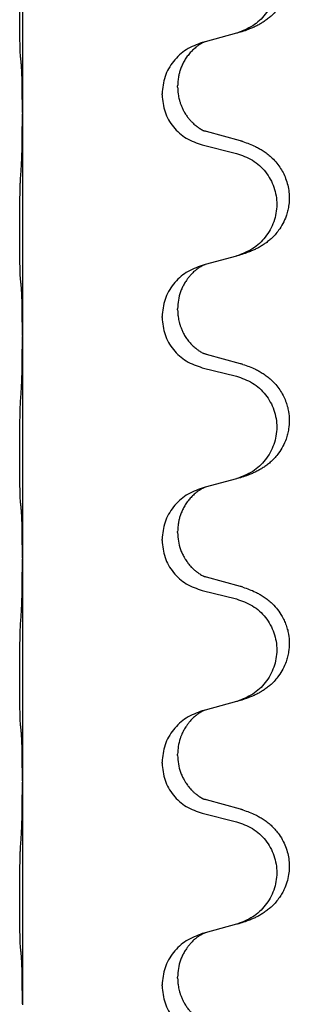
# Model space of a CAD drawing. Units: millimetres. Extents: x -760 to 1489, y -109 to 590.
# Drawn here: x 1322 to 1326, y 486 to 500 of the extents above; entities that cross this region are included whole.
import ezdxf

# ---------------------------------------------------------------- set-up
doc = ezdxf.new("R2010")
doc.units = ezdxf.units.MM

# ---------------------------------------------------------------- blocks, each defined once
blk = doc.blocks.new('HL50FU-0-170', base_point=(364.494, 240.557))
at = {"color": 7, "linetype": 'Continuous'}
for p, q in [((1322.14, 501.975), (1322.14, 498.815)), ((1325.186, 499.947), (1324.741, 499.826)), ((1324.741, 499.826), (1324.699, 499.814)), ((1324.35, 499.18), (1324.35, 499.195)), ((1324.128, 499.069), (1324.128, 499.084)), ((1322.14, 498.815), (1322.14, 498.8)), ((1322.14, 498.8), (1322.14, 495.64)), ((1325.246, 498.412), (1324.76, 498.545)), ((1324.699, 498.355), (1325.186, 498.234)), ((1325.186, 496.772), (1324.741, 496.651)), ((1324.741, 496.651), (1324.699, 496.639)), ((1324.35, 496.005), (1324.35, 496.02)), ((1324.128, 495.894), (1324.128, 495.909)), ((1322.14, 495.64), (1322.14, 495.625)), ((1322.14, 495.625), (1322.14, 492.465)), ((1325.246, 495.237), (1324.76, 495.37)), ((1324.699, 495.18), (1325.186, 495.059)), ((1325.186, 493.597), (1324.741, 493.476)), ((1324.741, 493.476), (1324.699, 493.464)), ((1324.35, 492.83), (1324.35, 492.845)), ((1324.128, 492.719), (1324.128, 492.734)), ((1322.14, 492.465), (1322.14, 492.45)), ((1322.14, 492.45), (1322.14, 489.29)), ((1325.246, 492.062), (1324.76, 492.195)), ((1324.699, 492.005), (1325.186, 491.884)), ((1325.186, 490.422), (1324.741, 490.301)), ((1324.741, 490.301), (1324.699, 490.289)), ((1324.35, 489.655), (1324.35, 489.67)), ((1324.128, 489.544), (1324.128, 489.559)), ((1322.14, 489.29), (1322.14, 489.275)), ((1322.14, 489.275), (1322.14, 486.115)), ((1325.246, 488.887), (1324.76, 489.02)), ((1324.699, 488.83), (1325.186, 488.709)), ((1325.186, 487.247), (1324.741, 487.126)), ((1324.741, 487.126), (1324.699, 487.114)), ((1324.128, 486.369), (1324.128, 486.384)), ((1324.35, 486.48), (1324.35, 486.495)), ((1322.14, 486.115), (1322.14, 486.1))]:
    blk.add_line(p, q, dxfattribs=at)
for points, knots in [([(1325.278, 501.577), (1325.309, 501.567), (1325.369, 501.547), (1325.447, 501.513), (1325.512, 501.479), (1325.569, 501.445), (1325.625, 501.405), (1325.68, 501.358), (1325.733, 501.306), (1325.788, 501.239), (1325.842, 501.156), (1325.891, 501.051), (1325.925, 500.935), (1325.938, 500.826), (1325.938, 500.733), (1325.93, 500.658), (1325.915, 500.584), (1325.89, 500.501), (1325.849, 500.408), (1325.795, 500.321), (1325.737, 500.249), (1325.684, 500.195), (1325.631, 500.151), (1325.581, 500.114), (1325.529, 500.082), (1325.478, 500.054), (1325.426, 500.029), (1325.363, 500.003), (1325.287, 499.975), (1325.227, 499.958), (1325.197, 499.95)], [0, 0, 0, 0, 0.096027, 0.192052, 0.254297, 0.316552, 0.388573, 0.460593, 0.535277, 0.609989, 0.720761, 0.831645, 0.956375, 1.081007, 1.157896, 1.234724, 1.308645, 1.382616, 1.496403, 1.610214, 1.691545, 1.772814, 1.836191, 1.899562, 1.958701, 2.01784, 2.074469, 2.131096, 2.223975, 2.316855, 2.316855, 2.316855, 2.316855]), ([(1325.186, 501.409), (1325.265, 501.382), (1325.422, 501.326), (1325.579, 501.181), (1325.672, 501.043), (1325.723, 500.928), (1325.754, 500.806), (1325.764, 500.681), (1325.753, 500.556), (1325.721, 500.435), (1325.669, 500.32), (1325.578, 500.183), (1325.426, 500.039), (1325.273, 499.98), (1325.197, 499.95)], [0, 0, 0, 0, 0.248898, 0.497791, 0.622697, 0.747676, 0.872611, 0.997478, 1.12239, 1.247373, 1.372424, 1.497405, 1.740933, 1.984464, 1.984464, 1.984464, 1.984464]), ([(1322.115, 499.604), (1322.114, 499.617), (1322.112, 499.643), (1322.11, 499.68), (1322.109, 499.714), (1322.108, 499.75), (1322.107, 499.788), (1322.106, 499.833), (1322.105, 499.881), (1322.105, 499.935), (1322.104, 499.991), (1322.103, 500.053), (1322.103, 500.117), (1322.103, 500.184), (1322.102, 500.253), (1322.102, 500.322), (1322.102, 500.392), (1322.103, 500.46), (1322.103, 500.527), (1322.103, 500.591), (1322.104, 500.652), (1322.105, 500.709), (1322.106, 500.763), (1322.106, 500.816), (1322.108, 500.871), (1322.109, 500.931), (1322.111, 500.997), (1322.114, 501.043), (1322.115, 501.067)], [0, 0, 0, 0, 0.038853, 0.077709, 0.110153, 0.142595, 0.184238, 0.225881, 0.276792, 0.327702, 0.387232, 0.446762, 0.512955, 0.579148, 0.648877, 0.718606, 0.788125, 0.857644, 0.923219, 0.988793, 1.048028, 1.107262, 1.159001, 1.210739, 1.266824, 1.322909, 1.392873, 1.462834, 1.462834, 1.462834, 1.462834]), ([(1324.699, 499.814), (1324.621, 499.785), (1324.465, 499.726), (1324.281, 499.553), (1324.153, 499.333), (1324.136, 499.167), (1324.128, 499.084)], [0, 0, 0, 0, 0.2476959, 0.4953848, 0.743561, 0.9917429, 0.9917429, 0.9917429, 0.9917429]), ([(1324.741, 499.826), (1324.737, 499.824), (1324.729, 499.821), (1324.712, 499.813), (1324.691, 499.802), (1324.668, 499.788), (1324.647, 499.775), (1324.632, 499.764), (1324.619, 499.754), (1324.596, 499.736), (1324.562, 499.705), (1324.517, 499.658), (1324.477, 499.605), (1324.441, 499.549), (1324.413, 499.491), (1324.391, 499.437), (1324.374, 499.383), (1324.361, 499.327), (1324.352, 499.264), (1324.351, 499.218), (1324.35, 499.195)], [0, 0, 0, 0, 0.0132133, 0.0264267, 0.0552582, 0.0841047, 0.1068313, 0.1295493, 0.1417842, 0.1540213, 0.2174845, 0.2810014, 0.3490315, 0.4170499, 0.4791353, 0.5412099, 0.5937031, 0.646189, 0.7150811, 0.7839509, 0.7839509, 0.7839509, 0.7839509]), ([(1322.126, 499.502), (1322.125, 499.51), (1322.124, 499.527), (1322.121, 499.552), (1322.118, 499.578), (1322.116, 499.595), (1322.115, 499.604)], [0, 0, 0, 0, 0.0251849, 0.0503698, 0.076599, 0.1028283, 0.1028283, 0.1028283, 0.1028283]), ([(1322.14, 498.815), (1322.14, 498.86), (1322.14, 498.951), (1322.139, 499.06), (1322.138, 499.143), (1322.138, 499.197), (1322.137, 499.247), (1322.135, 499.313), (1322.133, 499.398), (1322.129, 499.467), (1322.126, 499.502)], [0, 0, 0, 0, 0.1361268, 0.2722536, 0.3288234, 0.3853922, 0.4326156, 0.4798416, 0.5837625, 0.6876694, 0.6876694, 0.6876694, 0.6876694]), ([(1324.35, 499.18), (1324.35, 499.163), (1324.351, 499.129), (1324.356, 499.083), (1324.363, 499.042), (1324.372, 499.003), (1324.383, 498.962), (1324.398, 498.919), (1324.417, 498.875), (1324.441, 498.829), (1324.468, 498.784), (1324.498, 498.742), (1324.529, 498.706), (1324.556, 498.677), (1324.582, 498.652), (1324.602, 498.635), (1324.616, 498.624), (1324.629, 498.614), (1324.644, 498.603), (1324.665, 498.589), (1324.688, 498.575), (1324.708, 498.565), (1324.723, 498.558), (1324.729, 498.555), (1324.732, 498.554)], [0, 0, 0, 0, 0.0508893, 0.1017866, 0.1393287, 0.176874, 0.2209095, 0.264948, 0.3149088, 0.3648761, 0.419423, 0.4739668, 0.5180756, 0.5621747, 0.5940498, 0.6259191, 0.6381141, 0.6503079, 0.6729752, 0.6956506, 0.7244509, 0.7532352, 0.7633491, 0.773463, 0.773463, 0.773463, 0.773463]), ([(1324.128, 499.069), (1324.136, 498.986), (1324.153, 498.822), (1324.28, 498.605), (1324.465, 498.436), (1324.621, 498.382), (1324.699, 498.355)], [0, 0, 0, 0, 0.2452936, 0.4905862, 0.7359184, 0.9812533, 0.9812533, 0.9812533, 0.9812533]), ([(1322.126, 498.043), (1322.129, 498.085), (1322.133, 498.169), (1322.135, 498.276), (1322.137, 498.364), (1322.138, 498.427), (1322.139, 498.485), (1322.139, 498.564), (1322.14, 498.669), (1322.14, 498.756), (1322.14, 498.8)], [0, 0, 0, 0, 0.1262599, 0.2525183, 0.321052, 0.3895852, 0.442554, 0.495523, 0.6262615, 0.7570001, 0.7570001, 0.7570001, 0.7570001]), ([(1324.76, 498.545), (1324.756, 498.546), (1324.746, 498.549), (1324.736, 498.552), (1324.732, 498.554)], [0, 0, 0, 0, 0.01489689, 0.02979377, 0.02979377, 0.02979377, 0.02979377]), ([(1325.278, 498.402), (1325.309, 498.392), (1325.369, 498.372), (1325.447, 498.338), (1325.512, 498.304), (1325.569, 498.27), (1325.625, 498.23), (1325.686, 498.179), (1325.747, 498.116), (1325.804, 498.041), (1325.851, 497.962), (1325.889, 497.876), (1325.918, 497.783), (1325.936, 497.683), (1325.94, 497.582), (1325.932, 497.491), (1325.915, 497.409), (1325.89, 497.326), (1325.849, 497.233), (1325.795, 497.146), (1325.737, 497.074), (1325.684, 497.02), (1325.631, 496.976), (1325.581, 496.939), (1325.529, 496.907), (1325.478, 496.879), (1325.426, 496.854), (1325.363, 496.828), (1325.287, 496.8), (1325.227, 496.783), (1325.197, 496.775)], [0, 0, 0, 0, 0.096027, 0.192052, 0.254299, 0.316552, 0.388561, 0.460594, 0.555562, 0.650546, 0.741107, 0.831671, 0.932613, 1.033587, 1.134224, 1.234798, 1.308736, 1.382691, 1.496471, 1.610288, 1.69162, 1.772888, 1.836265, 1.899636, 1.958776, 2.017914, 2.074543, 2.13117, 2.224049, 2.31693, 2.31693, 2.31693, 2.31693]), ([(1325.278, 498.402), (1325.273, 498.404), (1325.262, 498.408), (1325.251, 498.411), (1325.246, 498.412)], [0, 0, 0, 0, 0.01712207, 0.03424414, 0.03424414, 0.03424414, 0.03424414]), ([(1325.186, 498.234), (1325.265, 498.207), (1325.422, 498.151), (1325.579, 498.006), (1325.672, 497.868), (1325.723, 497.753), (1325.754, 497.631), (1325.764, 497.506), (1325.753, 497.381), (1325.721, 497.26), (1325.669, 497.145), (1325.578, 497.008), (1325.426, 496.864), (1325.273, 496.805), (1325.197, 496.775)], [0, 0, 0, 0, 0.248898, 0.497791, 0.622697, 0.747676, 0.872611, 0.997478, 1.12239, 1.247373, 1.372424, 1.497405, 1.740933, 1.984464, 1.984464, 1.984464, 1.984464]), ([(1322.115, 496.429), (1322.114, 496.442), (1322.112, 496.468), (1322.11, 496.505), (1322.109, 496.539), (1322.108, 496.575), (1322.107, 496.613), (1322.106, 496.658), (1322.105, 496.706), (1322.105, 496.76), (1322.104, 496.816), (1322.103, 496.878), (1322.103, 496.942), (1322.103, 497.009), (1322.102, 497.078), (1322.102, 497.147), (1322.102, 497.217), (1322.103, 497.285), (1322.103, 497.352), (1322.103, 497.416), (1322.104, 497.477), (1322.105, 497.534), (1322.106, 497.588), (1322.106, 497.641), (1322.108, 497.696), (1322.109, 497.756), (1322.111, 497.822), (1322.114, 497.868), (1322.115, 497.892)], [0, 0, 0, 0, 0.038853, 0.077709, 0.110153, 0.142595, 0.184238, 0.225881, 0.276792, 0.327702, 0.387232, 0.446762, 0.512955, 0.579148, 0.648877, 0.718606, 0.788125, 0.857644, 0.923219, 0.988793, 1.048028, 1.107262, 1.159001, 1.210739, 1.266824, 1.322909, 1.392873, 1.462834, 1.462834, 1.462834, 1.462834]), ([(1325.197, 496.775), (1325.195, 496.774), (1325.191, 496.773), (1325.187, 496.772), (1325.186, 496.772)], [0, 0, 0, 0, 0.00603732, 0.01207464, 0.01207464, 0.01207464, 0.01207464]), ([(1324.699, 496.639), (1324.621, 496.61), (1324.465, 496.551), (1324.281, 496.378), (1324.153, 496.158), (1324.136, 495.992), (1324.128, 495.909)], [0, 0, 0, 0, 0.2476959, 0.4953848, 0.743561, 0.9917429, 0.9917429, 0.9917429, 0.9917429]), ([(1324.741, 496.651), (1324.737, 496.649), (1324.729, 496.646), (1324.712, 496.638), (1324.691, 496.627), (1324.668, 496.613), (1324.647, 496.6), (1324.632, 496.589), (1324.619, 496.579), (1324.598, 496.563), (1324.567, 496.535), (1324.531, 496.497), (1324.499, 496.46), (1324.476, 496.427), (1324.457, 496.398), (1324.436, 496.363), (1324.413, 496.317), (1324.383, 496.242), (1324.356, 496.143), (1324.352, 496.061), (1324.35, 496.02)], [0, 0, 0, 0, 0.0132133, 0.0264267, 0.0552582, 0.0841047, 0.1068313, 0.1295493, 0.1417842, 0.1540213, 0.2101072, 0.2662221, 0.3112305, 0.3562182, 0.3866562, 0.4170992, 0.4779129, 0.5387498, 0.6612617, 0.7837765, 0.7837765, 0.7837765, 0.7837765]), ([(1322.126, 496.327), (1322.125, 496.335), (1322.124, 496.352), (1322.121, 496.377), (1322.118, 496.403), (1322.116, 496.42), (1322.115, 496.429)], [0, 0, 0, 0, 0.0251849, 0.0503698, 0.076599, 0.1028283, 0.1028283, 0.1028283, 0.1028283]), ([(1322.14, 495.64), (1322.14, 495.685), (1322.14, 495.776), (1322.139, 495.885), (1322.138, 495.968), (1322.138, 496.022), (1322.137, 496.072), (1322.135, 496.138), (1322.133, 496.223), (1322.129, 496.292), (1322.126, 496.327)], [0, 0, 0, 0, 0.1361268, 0.2722536, 0.3288234, 0.3853922, 0.4326156, 0.4798416, 0.5837625, 0.6876694, 0.6876694, 0.6876694, 0.6876694]), ([(1324.35, 496.005), (1324.35, 495.988), (1324.351, 495.954), (1324.356, 495.908), (1324.363, 495.867), (1324.372, 495.828), (1324.383, 495.787), (1324.398, 495.744), (1324.417, 495.7), (1324.443, 495.65), (1324.475, 495.598), (1324.515, 495.545), (1324.559, 495.498), (1324.594, 495.467), (1324.616, 495.449), (1324.629, 495.439), (1324.644, 495.428), (1324.665, 495.414), (1324.688, 495.4), (1324.708, 495.39), (1324.723, 495.383), (1324.729, 495.38), (1324.732, 495.379)], [0, 0, 0, 0, 0.0508894, 0.1017866, 0.1393285, 0.176874, 0.22091, 0.264948, 0.3149062, 0.364876, 0.4323687, 0.4998836, 0.5629029, 0.6258678, 0.6380633, 0.6502566, 0.6729236, 0.6955992, 0.7243996, 0.7531838, 0.7632977, 0.7734116, 0.7734116, 0.7734116, 0.7734116]), ([(1324.128, 495.894), (1324.136, 495.811), (1324.153, 495.647), (1324.28, 495.43), (1324.465, 495.261), (1324.621, 495.207), (1324.699, 495.18)], [0, 0, 0, 0, 0.2452936, 0.4905862, 0.7359184, 0.9812533, 0.9812533, 0.9812533, 0.9812533]), ([(1322.126, 494.868), (1322.129, 494.91), (1322.133, 494.994), (1322.135, 495.098), (1322.137, 495.18), (1322.138, 495.24), (1322.139, 495.301), (1322.139, 495.386), (1322.14, 495.494), (1322.14, 495.581), (1322.14, 495.625)], [0, 0, 0, 0, 0.1262576, 0.2525195, 0.3120957, 0.3716709, 0.4335974, 0.4955242, 0.6262627, 0.7570013, 0.7570013, 0.7570013, 0.7570013]), ([(1324.76, 495.37), (1324.756, 495.371), (1324.746, 495.374), (1324.736, 495.377), (1324.732, 495.379)], [0, 0, 0, 0, 0.01489689, 0.02979377, 0.02979377, 0.02979377, 0.02979377]), ([(1325.278, 495.227), (1325.309, 495.217), (1325.369, 495.197), (1325.447, 495.163), (1325.512, 495.129), (1325.569, 495.095), (1325.625, 495.055), (1325.686, 495.004), (1325.747, 494.941), (1325.804, 494.866), (1325.851, 494.787), (1325.886, 494.709), (1325.912, 494.631), (1325.932, 494.54), (1325.941, 494.432), (1325.933, 494.324), (1325.915, 494.234), (1325.89, 494.151), (1325.849, 494.058), (1325.795, 493.971), (1325.737, 493.899), (1325.684, 493.845), (1325.631, 493.801), (1325.581, 493.764), (1325.529, 493.732), (1325.478, 493.704), (1325.426, 493.679), (1325.363, 493.653), (1325.287, 493.625), (1325.227, 493.608), (1325.197, 493.6)], [0, 0, 0, 0, 0.096027, 0.192052, 0.254299, 0.316552, 0.388562, 0.460593, 0.555556, 0.650546, 0.741131, 0.83167, 0.908455, 0.985292, 1.110027, 1.234743, 1.3087, 1.382638, 1.49641, 1.610233, 1.691566, 1.772834, 1.83621, 1.899582, 1.958721, 2.017859, 2.074488, 2.131115, 2.223994, 2.316875, 2.316875, 2.316875, 2.316875]), ([(1325.278, 495.227), (1325.273, 495.229), (1325.262, 495.233), (1325.251, 495.236), (1325.246, 495.237)], [0, 0, 0, 0, 0.01712207, 0.03424414, 0.03424414, 0.03424414, 0.03424414]), ([(1325.186, 495.059), (1325.265, 495.032), (1325.422, 494.976), (1325.579, 494.831), (1325.672, 494.693), (1325.723, 494.578), (1325.754, 494.456), (1325.764, 494.331), (1325.753, 494.206), (1325.721, 494.085), (1325.669, 493.97), (1325.578, 493.833), (1325.426, 493.689), (1325.273, 493.63), (1325.197, 493.6)], [0, 0, 0, 0, 0.248898, 0.497791, 0.622697, 0.747676, 0.872611, 0.997478, 1.12239, 1.247373, 1.372424, 1.497405, 1.740933, 1.984464, 1.984464, 1.984464, 1.984464]), ([(1322.115, 493.254), (1322.114, 493.267), (1322.112, 493.293), (1322.11, 493.33), (1322.109, 493.364), (1322.108, 493.4), (1322.107, 493.438), (1322.106, 493.483), (1322.105, 493.531), (1322.105, 493.585), (1322.104, 493.641), (1322.103, 493.703), (1322.103, 493.767), (1322.103, 493.834), (1322.102, 493.903), (1322.102, 493.972), (1322.102, 494.042), (1322.103, 494.11), (1322.103, 494.177), (1322.103, 494.241), (1322.104, 494.302), (1322.105, 494.359), (1322.106, 494.413), (1322.106, 494.466), (1322.108, 494.521), (1322.109, 494.581), (1322.111, 494.647), (1322.114, 494.693), (1322.115, 494.717)], [0, 0, 0, 0, 0.038853, 0.077709, 0.110153, 0.142595, 0.184238, 0.225881, 0.276792, 0.327702, 0.387232, 0.446762, 0.512955, 0.579148, 0.648877, 0.718606, 0.788125, 0.857644, 0.923219, 0.988793, 1.048028, 1.107262, 1.159001, 1.210739, 1.266824, 1.322909, 1.392873, 1.462834, 1.462834, 1.462834, 1.462834]), ([(1325.197, 493.6), (1325.195, 493.599), (1325.191, 493.598), (1325.187, 493.597), (1325.186, 493.597)], [0, 0, 0, 0, 0.00603732, 0.01207464, 0.01207464, 0.01207464, 0.01207464]), ([(1324.699, 493.464), (1324.621, 493.435), (1324.465, 493.376), (1324.281, 493.203), (1324.153, 492.983), (1324.136, 492.817), (1324.128, 492.734)], [0, 0, 0, 0, 0.2476959, 0.4953848, 0.743561, 0.9917429, 0.9917429, 0.9917429, 0.9917429]), ([(1324.741, 493.476), (1324.737, 493.474), (1324.729, 493.471), (1324.712, 493.463), (1324.691, 493.452), (1324.668, 493.438), (1324.647, 493.425), (1324.632, 493.414), (1324.619, 493.404), (1324.596, 493.386), (1324.562, 493.355), (1324.517, 493.308), (1324.477, 493.255), (1324.441, 493.199), (1324.413, 493.141), (1324.391, 493.087), (1324.374, 493.033), (1324.361, 492.977), (1324.352, 492.914), (1324.351, 492.868), (1324.35, 492.845)], [0, 0, 0, 0, 0.0132133, 0.0264267, 0.0552582, 0.0841047, 0.1068313, 0.1295493, 0.1417842, 0.1540213, 0.2174845, 0.2810014, 0.3490315, 0.4170499, 0.4791353, 0.5412099, 0.5937031, 0.646189, 0.7150811, 0.7839509, 0.7839509, 0.7839509, 0.7839509]), ([(1322.126, 493.152), (1322.125, 493.16), (1322.124, 493.177), (1322.121, 493.202), (1322.118, 493.228), (1322.116, 493.245), (1322.115, 493.254)], [0, 0, 0, 0, 0.0251849, 0.0503698, 0.076599, 0.1028283, 0.1028283, 0.1028283, 0.1028283]), ([(1322.14, 492.465), (1322.14, 492.51), (1322.14, 492.601), (1322.139, 492.71), (1322.138, 492.793), (1322.138, 492.847), (1322.137, 492.897), (1322.135, 492.963), (1322.133, 493.048), (1322.129, 493.117), (1322.126, 493.152)], [0, 0, 0, 0, 0.1361268, 0.2722536, 0.3288234, 0.3853922, 0.4326156, 0.4798416, 0.5837625, 0.6876694, 0.6876694, 0.6876694, 0.6876694]), ([(1324.128, 492.719), (1324.136, 492.636), (1324.153, 492.472), (1324.28, 492.255), (1324.465, 492.086), (1324.621, 492.032), (1324.699, 492.005)], [0, 0, 0, 0, 0.2452936, 0.4905862, 0.7359184, 0.9812533, 0.9812533, 0.9812533, 0.9812533]), ([(1324.35, 492.83), (1324.352, 492.789), (1324.356, 492.708), (1324.383, 492.609), (1324.413, 492.534), (1324.434, 492.492), (1324.451, 492.462), (1324.464, 492.442), (1324.479, 492.419), (1324.498, 492.393), (1324.519, 492.366), (1324.545, 492.338), (1324.574, 492.309), (1324.599, 492.288), (1324.616, 492.274), (1324.629, 492.264), (1324.644, 492.253), (1324.665, 492.239), (1324.688, 492.225), (1324.708, 492.215), (1324.723, 492.208), (1324.729, 492.205), (1324.732, 492.204)], [0, 0, 0, 0, 0.1218157, 0.2436287, 0.3041316, 0.3646057, 0.3857879, 0.4069666, 0.436804, 0.4666459, 0.5035056, 0.5403696, 0.5830245, 0.6256693, 0.6378646, 0.6500582, 0.6727252, 0.6954008, 0.7242011, 0.7529854, 0.7630993, 0.7732132, 0.7732132, 0.7732132, 0.7732132]), ([(1322.126, 491.693), (1322.129, 491.735), (1322.133, 491.819), (1322.135, 491.918), (1322.137, 491.991), (1322.137, 492.047), (1322.138, 492.112), (1322.139, 492.206), (1322.14, 492.319), (1322.14, 492.406), (1322.14, 492.45)], [0, 0, 0, 0, 0.1262599, 0.2525183, 0.2984002, 0.3442818, 0.4199023, 0.495523, 0.6262615, 0.7570001, 0.7570001, 0.7570001, 0.7570001]), ([(1324.76, 492.195), (1324.756, 492.196), (1324.746, 492.199), (1324.736, 492.202), (1324.732, 492.204)], [0, 0, 0, 0, 0.01489689, 0.02979377, 0.02979377, 0.02979377, 0.02979377]), ([(1325.278, 492.052), (1325.309, 492.042), (1325.369, 492.022), (1325.447, 491.988), (1325.512, 491.954), (1325.569, 491.92), (1325.625, 491.88), (1325.689, 491.825), (1325.757, 491.755), (1325.815, 491.675), (1325.857, 491.599), (1325.888, 491.529), (1325.912, 491.456), (1325.932, 491.365), (1325.941, 491.257), (1325.933, 491.149), (1325.915, 491.059), (1325.89, 490.976), (1325.849, 490.883), (1325.795, 490.796), (1325.737, 490.724), (1325.684, 490.67), (1325.631, 490.626), (1325.581, 490.589), (1325.529, 490.557), (1325.478, 490.529), (1325.426, 490.504), (1325.363, 490.478), (1325.287, 490.45), (1325.227, 490.433), (1325.197, 490.425)], [0, 0, 0, 0, 0.096027, 0.192052, 0.254301, 0.316552, 0.388552, 0.460594, 0.570531, 0.680463, 0.756081, 0.831649, 0.908424, 0.985271, 1.11001, 1.234722, 1.308679, 1.382617, 1.49639, 1.610213, 1.691545, 1.772813, 1.83619, 1.899561, 1.958701, 2.017839, 2.074468, 2.131095, 2.223974, 2.316855, 2.316855, 2.316855, 2.316855]), ([(1325.278, 492.052), (1325.273, 492.054), (1325.262, 492.058), (1325.251, 492.061), (1325.246, 492.062)], [0, 0, 0, 0, 0.01712211, 0.03424421, 0.03424421, 0.03424421, 0.03424421]), ([(1325.186, 491.884), (1325.265, 491.857), (1325.422, 491.801), (1325.579, 491.656), (1325.672, 491.518), (1325.723, 491.403), (1325.754, 491.281), (1325.764, 491.156), (1325.753, 491.031), (1325.721, 490.91), (1325.669, 490.795), (1325.578, 490.658), (1325.426, 490.514), (1325.273, 490.455), (1325.197, 490.425)], [0, 0, 0, 0, 0.248898, 0.497791, 0.622697, 0.747676, 0.872611, 0.997478, 1.12239, 1.247373, 1.372424, 1.497405, 1.740933, 1.984464, 1.984464, 1.984464, 1.984464]), ([(1322.115, 490.079), (1322.114, 490.092), (1322.112, 490.118), (1322.11, 490.155), (1322.109, 490.189), (1322.108, 490.225), (1322.107, 490.263), (1322.106, 490.308), (1322.105, 490.356), (1322.105, 490.41), (1322.104, 490.466), (1322.103, 490.528), (1322.103, 490.592), (1322.103, 490.659), (1322.102, 490.728), (1322.102, 490.797), (1322.102, 490.867), (1322.103, 490.935), (1322.103, 491.002), (1322.103, 491.066), (1322.104, 491.127), (1322.105, 491.184), (1322.106, 491.238), (1322.106, 491.291), (1322.108, 491.346), (1322.109, 491.406), (1322.111, 491.472), (1322.114, 491.518), (1322.115, 491.542)], [0, 0, 0, 0, 0.038853, 0.077709, 0.110153, 0.142595, 0.184238, 0.225881, 0.276792, 0.327702, 0.387232, 0.446762, 0.512955, 0.579148, 0.648877, 0.718606, 0.788125, 0.857644, 0.923219, 0.988793, 1.048028, 1.107262, 1.159001, 1.210739, 1.266824, 1.322909, 1.392873, 1.462834, 1.462834, 1.462834, 1.462834]), ([(1324.699, 490.289), (1324.621, 490.26), (1324.465, 490.201), (1324.281, 490.028), (1324.153, 489.808), (1324.136, 489.642), (1324.128, 489.559)], [0, 0, 0, 0, 0.2476959, 0.4953848, 0.743561, 0.9917429, 0.9917429, 0.9917429, 0.9917429]), ([(1324.741, 490.301), (1324.737, 490.299), (1324.729, 490.296), (1324.712, 490.288), (1324.691, 490.277), (1324.668, 490.263), (1324.647, 490.25), (1324.632, 490.239), (1324.619, 490.229), (1324.598, 490.213), (1324.567, 490.185), (1324.531, 490.147), (1324.499, 490.11), (1324.476, 490.077), (1324.457, 490.048), (1324.442, 490.022), (1324.428, 489.997), (1324.414, 489.968), (1324.399, 489.934), (1324.377, 489.872), (1324.355, 489.784), (1324.352, 489.708), (1324.35, 489.67)], [0, 0, 0, 0, 0.0132133, 0.0264267, 0.0552582, 0.0841047, 0.1068313, 0.1295493, 0.1417842, 0.1540213, 0.2101073, 0.266222, 0.3112294, 0.3562183, 0.3866592, 0.4170991, 0.4448903, 0.4726818, 0.5139975, 0.5553235, 0.6695716, 0.7838613, 0.7838613, 0.7838613, 0.7838613]), ([(1322.126, 489.977), (1322.125, 489.985), (1322.124, 490.002), (1322.121, 490.027), (1322.118, 490.053), (1322.116, 490.07), (1322.115, 490.079)], [0, 0, 0, 0, 0.0251849, 0.0503698, 0.076599, 0.1028283, 0.1028283, 0.1028283, 0.1028283]), ([(1322.14, 489.29), (1322.14, 489.335), (1322.14, 489.426), (1322.139, 489.535), (1322.138, 489.618), (1322.138, 489.672), (1322.137, 489.722), (1322.135, 489.788), (1322.133, 489.873), (1322.129, 489.942), (1322.126, 489.977)], [0, 0, 0, 0, 0.1361268, 0.2722536, 0.3288234, 0.3853922, 0.4326156, 0.4798416, 0.5837625, 0.6876694, 0.6876694, 0.6876694, 0.6876694]), ([(1324.35, 489.655), (1324.352, 489.614), (1324.356, 489.533), (1324.383, 489.434), (1324.413, 489.359), (1324.434, 489.317), (1324.451, 489.287), (1324.464, 489.267), (1324.479, 489.244), (1324.498, 489.218), (1324.519, 489.191), (1324.545, 489.163), (1324.574, 489.134), (1324.599, 489.113), (1324.616, 489.099), (1324.629, 489.089), (1324.644, 489.078), (1324.665, 489.064), (1324.688, 489.05), (1324.708, 489.04), (1324.723, 489.033), (1324.729, 489.03), (1324.732, 489.029)], [0, 0, 0, 0, 0.1218157, 0.2436287, 0.3041316, 0.3646057, 0.3857879, 0.4069666, 0.436804, 0.4666459, 0.5035056, 0.5403696, 0.5830245, 0.6256693, 0.6378646, 0.6500582, 0.6727252, 0.6954008, 0.7242011, 0.7529854, 0.7630993, 0.7732132, 0.7732132, 0.7732132, 0.7732132]), ([(1324.128, 489.544), (1324.136, 489.461), (1324.153, 489.297), (1324.28, 489.08), (1324.465, 488.911), (1324.621, 488.857), (1324.699, 488.83)], [0, 0, 0, 0, 0.2452936, 0.4905862, 0.7359184, 0.9812533, 0.9812533, 0.9812533, 0.9812533]), ([(1322.126, 488.518), (1322.129, 488.56), (1322.133, 488.644), (1322.135, 488.748), (1322.137, 488.83), (1322.138, 488.89), (1322.139, 488.951), (1322.139, 489.036), (1322.14, 489.144), (1322.14, 489.231), (1322.14, 489.275)], [0, 0, 0, 0, 0.1262599, 0.2525183, 0.3120942, 0.3716697, 0.4335963, 0.495523, 0.6262615, 0.7570001, 0.7570001, 0.7570001, 0.7570001]), ([(1324.76, 489.02), (1324.756, 489.021), (1324.746, 489.024), (1324.736, 489.027), (1324.732, 489.029)], [0, 0, 0, 0, 0.01489689, 0.02979377, 0.02979377, 0.02979377, 0.02979377]), ([(1325.278, 488.877), (1325.309, 488.867), (1325.369, 488.847), (1325.447, 488.813), (1325.512, 488.779), (1325.569, 488.745), (1325.625, 488.705), (1325.68, 488.658), (1325.733, 488.606), (1325.788, 488.539), (1325.842, 488.455), (1325.887, 488.358), (1325.918, 488.258), (1325.936, 488.158), (1325.94, 488.057), (1325.931, 487.952), (1325.906, 487.845), (1325.87, 487.751), (1325.829, 487.674), (1325.786, 487.61), (1325.737, 487.549), (1325.684, 487.495), (1325.631, 487.451), (1325.581, 487.414), (1325.529, 487.382), (1325.478, 487.354), (1325.426, 487.329), (1325.363, 487.303), (1325.287, 487.275), (1325.227, 487.258), (1325.197, 487.25)], [0, 0, 0, 0, 0.096027, 0.192052, 0.254297, 0.316552, 0.388574, 0.460593, 0.535273, 0.60999, 0.720793, 0.831643, 0.93262, 1.03356, 1.134145, 1.234773, 1.348476, 1.462121, 1.536207, 1.610262, 1.69156, 1.772861, 1.836243, 1.899609, 1.958747, 2.017887, 2.074516, 2.131143, 2.224022, 2.316902, 2.316902, 2.316902, 2.316902]), ([(1325.278, 488.877), (1325.273, 488.879), (1325.262, 488.883), (1325.251, 488.886), (1325.246, 488.887)], [0, 0, 0, 0, 0.01712211, 0.03424421, 0.03424421, 0.03424421, 0.03424421]), ([(1325.186, 488.709), (1325.265, 488.682), (1325.422, 488.626), (1325.579, 488.481), (1325.672, 488.343), (1325.723, 488.228), (1325.754, 488.106), (1325.764, 487.981), (1325.753, 487.856), (1325.721, 487.735), (1325.669, 487.62), (1325.578, 487.483), (1325.426, 487.339), (1325.273, 487.28), (1325.197, 487.25)], [0, 0, 0, 0, 0.248898, 0.497791, 0.622697, 0.747676, 0.872611, 0.997478, 1.12239, 1.247373, 1.372424, 1.497405, 1.740933, 1.984464, 1.984464, 1.984464, 1.984464]), ([(1322.115, 486.904), (1322.114, 486.917), (1322.112, 486.943), (1322.11, 486.98), (1322.109, 487.014), (1322.108, 487.05), (1322.107, 487.088), (1322.106, 487.133), (1322.105, 487.181), (1322.105, 487.235), (1322.104, 487.291), (1322.103, 487.353), (1322.103, 487.417), (1322.103, 487.484), (1322.102, 487.553), (1322.102, 487.622), (1322.102, 487.692), (1322.103, 487.76), (1322.103, 487.827), (1322.103, 487.891), (1322.104, 487.952), (1322.105, 488.009), (1322.106, 488.063), (1322.106, 488.116), (1322.108, 488.171), (1322.109, 488.231), (1322.111, 488.297), (1322.114, 488.343), (1322.115, 488.367)], [0, 0, 0, 0, 0.038853, 0.077709, 0.110153, 0.142595, 0.184238, 0.225881, 0.276792, 0.327702, 0.387232, 0.446762, 0.512955, 0.579148, 0.648877, 0.718606, 0.788125, 0.857644, 0.923219, 0.988793, 1.048028, 1.107262, 1.159001, 1.210739, 1.266824, 1.322909, 1.392873, 1.462834, 1.462834, 1.462834, 1.462834]), ([(1324.699, 487.114), (1324.621, 487.085), (1324.465, 487.026), (1324.281, 486.853), (1324.153, 486.633), (1324.136, 486.467), (1324.128, 486.384)], [0, 0, 0, 0, 0.2476959, 0.4953848, 0.743561, 0.9917429, 0.9917429, 0.9917429, 0.9917429]), ([(1324.741, 487.126), (1324.737, 487.124), (1324.729, 487.121), (1324.712, 487.113), (1324.691, 487.102), (1324.668, 487.088), (1324.647, 487.075), (1324.632, 487.064), (1324.619, 487.054), (1324.598, 487.038), (1324.567, 487.01), (1324.531, 486.972), (1324.499, 486.935), (1324.476, 486.902), (1324.457, 486.873), (1324.436, 486.838), (1324.413, 486.792), (1324.383, 486.717), (1324.356, 486.618), (1324.352, 486.536), (1324.35, 486.495)], [0, 0, 0, 0, 0.0132133, 0.0264267, 0.0552582, 0.0841047, 0.1068313, 0.1295493, 0.1417842, 0.1540213, 0.2101072, 0.266222, 0.3112305, 0.3562182, 0.3866562, 0.4170992, 0.4779129, 0.5387497, 0.6612617, 0.7837765, 0.7837765, 0.7837765, 0.7837765]), ([(1322.126, 486.802), (1322.125, 486.81), (1322.124, 486.827), (1322.121, 486.852), (1322.118, 486.878), (1322.116, 486.895), (1322.115, 486.904)], [0, 0, 0, 0, 0.0251849, 0.0503698, 0.076599, 0.1028283, 0.1028283, 0.1028283, 0.1028283]), ([(1322.14, 486.115), (1322.14, 486.16), (1322.14, 486.251), (1322.139, 486.36), (1322.138, 486.443), (1322.138, 486.497), (1322.137, 486.547), (1322.135, 486.613), (1322.133, 486.698), (1322.129, 486.767), (1322.126, 486.802)], [0, 0, 0, 0, 0.1361268, 0.2722536, 0.3288234, 0.3853922, 0.4326156, 0.4798416, 0.5837625, 0.6876694, 0.6876694, 0.6876694, 0.6876694]), ([(1324.35, 486.48), (1324.35, 486.463), (1324.351, 486.429), (1324.356, 486.383), (1324.363, 486.342), (1324.372, 486.303), (1324.383, 486.262), (1324.398, 486.219), (1324.417, 486.175), (1324.441, 486.129), (1324.468, 486.084), (1324.498, 486.042), (1324.529, 486.006), (1324.556, 485.977), (1324.582, 485.952), (1324.602, 485.935), (1324.616, 485.924), (1324.629, 485.914), (1324.644, 485.903), (1324.665, 485.889), (1324.688, 485.875), (1324.708, 485.865), (1324.723, 485.858), (1324.729, 485.855), (1324.732, 485.854)], [0, 0, 0, 0, 0.0508893, 0.1017866, 0.1393287, 0.176874, 0.2209095, 0.264948, 0.3149088, 0.3648761, 0.419423, 0.4739668, 0.5180756, 0.5621747, 0.5940498, 0.6259191, 0.6381141, 0.6503079, 0.6729752, 0.6956506, 0.7244509, 0.7532352, 0.7633491, 0.773463, 0.773463, 0.773463, 0.773463]), ([(1324.128, 486.369), (1324.136, 486.286), (1324.153, 486.122), (1324.28, 485.905), (1324.465, 485.736), (1324.621, 485.682), (1324.699, 485.655)], [0, 0, 0, 0, 0.2452936, 0.4905862, 0.7359184, 0.9812533, 0.9812533, 0.9812533, 0.9812533])]:
    blk.add_open_spline(points, degree=3, knots=knots, dxfattribs=at)
for points in [[(1325.197, 499.95), (1325.195, 499.949), (1325.191, 499.948), (1325.187, 499.947), (1325.186, 499.947)], [(1322.115, 497.892), (1322.117, 497.917), (1322.121, 497.967), (1322.124, 498.018), (1322.126, 498.043)], [(1322.115, 494.717), (1322.117, 494.742), (1322.121, 494.792), (1322.124, 494.843), (1322.126, 494.868)], [(1322.115, 491.542), (1322.117, 491.567), (1322.121, 491.617), (1322.124, 491.668), (1322.126, 491.693)], [(1325.197, 490.425), (1325.195, 490.424), (1325.191, 490.423), (1325.187, 490.422), (1325.186, 490.422)], [(1322.115, 488.367), (1322.117, 488.392), (1322.121, 488.442), (1322.124, 488.493), (1322.126, 488.518)], [(1325.197, 487.25), (1325.195, 487.249), (1325.191, 487.248), (1325.187, 487.247), (1325.186, 487.247)]]:
    blk.add_open_spline(points, degree=3, dxfattribs=at)

msp = doc.modelspace()

# ---------------------------------------------------------------- block references
msp.add_blockref('HL50FU-0-170', (364.494, 240.557))

doc.saveas('drawing.dxf')
